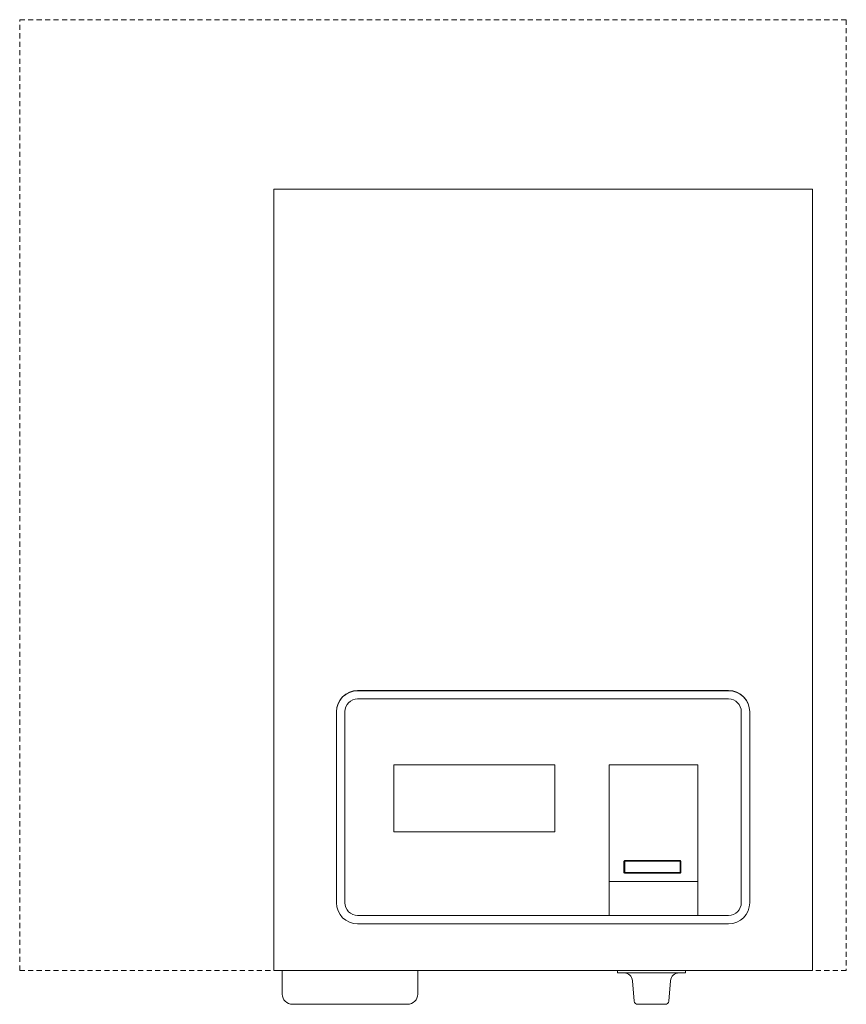
# Model space of a CAD drawing. Units: millimetres. Extents: x -150 to 338, y 0 to 581.
import ezdxf

# ---------------------------------------------------------------- set-up
doc = ezdxf.new("R2010")
doc.units = ezdxf.units.MM
doc.linetypes.add('Dash', pattern=[5, 3, -2])
doc.layers.add('Q-SPCQ', color=91, linetype='Continuous', lineweight=18)

# ---------------------------------------------------------------- blocks, each defined once
blk = doc.blocks.new('Specialty Equipment_Boiling Unit_Zip_On-Wall_Hydroboil - 5 Litre White-556257-04 Front Elevation - Ecoboil _ Hydroboil - Fine')
at = {"layer": 'Q-SPCQ', "linetype": 'Dash'}
for p, q in [((-13805.74, 900), (-13805.74, 1461)), ((-13805.74, 1461), (-13317.74, 1461)), ((-13317.74, 1461), (-13317.74, 900)), ((-13317.74, 900), (-13805.74, 900))]:
    blk.add_line(p, q, dxfattribs=at)
at = {"layer": 'Q-SPCQ'}
for p, q in [((-13655.74, 900), (-13655.74, 1361)), ((-13655.74, 1361), (-13337.74, 1361)), ((-13337.74, 1361), (-13337.74, 900)), ((-13606.24, 1065.19), (-13387.24, 1065.19)), ((-13606.24, 1065.19), (-13387.24, 1065.19)), ((-13387.24, 1065), (-13606.24, 1065)), ((-13606.24, 1060.19), (-13387.24, 1060.19)), ((-13618.74, 939.96), (-13618.74, 1052.69)), ((-13618.74, 939.96), (-13618.74, 1052.69)), ((-13618.74, 1052.5), (-13618.74, 939.96)), ((-13613.74, 939.96), (-13613.74, 1052.69)), ((-13379.74, 1052.69), (-13379.74, 939.96)), ((-13374.74, 1052.69), (-13374.74, 939.96)), ((-13374.74, 1052.69), (-13374.74, 939.96)), ((-13374.74, 939.96), (-13374.74, 1052.5)), ((-13584.83, 981.71), (-13584.83, 1021.37)), ((-13584.83, 1021.37), (-13489.83, 1021.37)), ((-13489.83, 1021.37), (-13489.83, 981.71)), ((-13457.74, 932.46), (-13457.74, 1021.37)), ((-13457.74, 1021.37), (-13405.39, 1021.37)), ((-13405.39, 1021.37), (-13405.39, 932.46)), ((-13489.83, 981.71), (-13584.83, 981.71)), ((-13448.59, 964.87), (-13415.87, 964.87)), ((-13449.07, 957.87), (-13449.07, 964.37)), ((-13448.58, 964.37), (-13448.58, 957.87)), ((-13415.89, 964.37), (-13448.58, 964.37)), ((-13415.89, 957.87), (-13415.89, 964.37)), ((-13415.39, 964.37), (-13415.39, 957.87)), ((-13415.87, 957.37), (-13448.59, 957.37)), ((-13448.58, 957.87), (-13415.89, 957.87)), ((-13405.39, 952.37), (-13457.74, 952.37)), ((-13387.24, 932.46), (-13606.24, 932.46)), ((-13606.24, 927.46), (-13387.24, 927.46)), ((-13387.24, 927.46), (-13606.24, 927.46)), ((-13387.24, 927.46), (-13606.24, 927.46)), ((-13650.74, 900), (-13655.74, 900)), ((-13650.74, 886), (-13650.74, 900)), ((-13650.74, 900), (-13570.74, 900)), ((-13337.74, 900), (-13570.74, 900)), ((-13570.74, 900), (-13570.74, 886)), ((-13452.74, 898.5), (-13452.74, 900)), ((-13452.74, 900), (-13412.74, 900)), ((-13448.94, 898.5), (-13452.74, 898.5)), ((-13448.94, 898.5), (-13414.74, 898.5)), ((-13412.74, 898.5), (-13416.54, 898.5)), ((-13412.74, 900), (-13412.74, 898.5)), ((-13442.9, 881.83), (-13443.95, 893.94)), ((-13421.52, 893.94), (-13422.58, 881.83)), ((-13576.74, 880), (-13644.74, 880)), ((-13439.99, 880), (-13440.9, 880)), ((-13425.49, 880), (-13439.99, 880)), ((-13424.57, 880), (-13425.49, 880))]:
    blk.add_line(p, q, dxfattribs=at)
for centre, radius, start, end in [((-13606.24, 1052.69), 12.5, 90, 180), ((-13606.24, 1052.69), 12.5, 90, 180), ((-13606.24, 1052.5), 12.5, 90, 180), ((-13387.24, 1052.69), 12.5, 0, 90), ((-13387.24, 1052.69), 12.5, 0, 90), ((-13387.24, 1052.5), 12.5, 0, 90), ((-13606.24, 1052.69), 7.5, 90, 180), ((-13387.24, 1052.69), 7.5, 0, 90), ((-13606.24, 939.96), 12.5, 180, 270), ((-13606.24, 939.96), 12.5, 180, 270), ((-13606.24, 939.96), 12.5, 180, 270), ((-13606.24, 939.96), 7.5, 180, 270), ((-13387.24, 939.96), 12.5, 270, 0), ((-13387.24, 939.96), 7.5, 270, 0), ((-13387.24, 939.96), 12.5, 270, 0), ((-13387.24, 939.96), 12.5, 270, 0), ((-13448.94, 893.5), 5, 5, 90), ((-13416.54, 893.5), 5, 90, 175), ((-13644.74, 886), 6, 180, 270), ((-13576.74, 886), 6, 270, 0), ((-13440.9, 882), 2, 185, 270), ((-13424.57, 882), 2, 270, 355)]:
    blk.add_arc(centre, radius, start, end, dxfattribs=at)
for centre, major_axis, ratio, start_param, end_param in [((-13448.57, 964.37), (0.502, 0), 0.991285, 1.601622, 3.146348), ((-13415.89, 964.37), (0.502, 0), 0.991285, 6.27843, 7.823156), ((-13448.57, 957.87), (0.501, 0), 0.991286, 3.136837, 4.681563), ((-13415.89, 957.87), (-0.502, 0), 0.991285, 1.601622, 3.146348)]:
    blk.add_ellipse(centre, major_axis=major_axis, ratio=ratio, start_param=start_param, end_param=end_param, dxfattribs=at)

msp = doc.modelspace()

# ---------------------------------------------------------------- block references
at = {"layer": 'Q-SPCQ'}
msp.add_blockref('Specialty Equipment_Boiling Unit_Zip_On-Wall_Hydroboil - 5 Litre White-556257-04 Front Elevation - Ecoboil _ Hydroboil - Fine', (13655.64, -879.98), dxfattribs=at)

doc.saveas('drawing.dxf')
